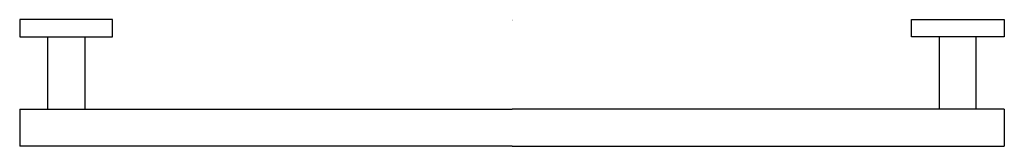
# Model space of a CAD drawing. Units: inches. Extents: x -9.9 to 9.9, y -2.6 to 0.
import ezdxf

# ---------------------------------------------------------------- set-up
doc = ezdxf.new("R2010")
doc.units = ezdxf.units.IN
doc.header["$LTSCALE"] = 4
doc.header["$MEASUREMENT"] = 0
doc.layers.get('0').update_dxf_attribs({"linetype": 'CONTINUOUS'})

msp = doc.modelspace()

# ---------------------------------------------------------------- linework, layer by layer
at = {"ltscale": 4}
for p, q in [((-8.062, 0), (-9.938, 0)), ((-9.938, 0), (-9.938, -0.35)), ((-8.062, -0.35), (-8.062, 0)), ((8.062, 0), (9.938, 0)), ((8.062, -0.35), (8.062, 0)), ((9.938, 0), (9.938, -0.35)), ((-9.938, -0.35), (-8.062, -0.35)), ((-9.372, -1.813), (-9.372, -0.35)), ((-8.622, -0.35), (-8.622, -1.813)), ((9.938, -0.35), (8.062, -0.35)), ((8.622, -0.35), (8.622, -1.813)), ((9.372, -1.813), (9.372, -0.35)), ((-9.938, -1.813), (0, -1.813)), ((-9.938, -1.813), (-9.938, -2.562)), ((9.938, -1.813), (0, -1.813)), ((9.938, -1.813), (9.938, -2.562)), ((0, -2.562), (-9.938, -2.562)), ((0, -2.562), (9.938, -2.562))]:
    msp.add_line(p, q, dxfattribs=at)

# ---------------------------------------------------------------- texts
at = {"ltscale": 4, "flags": 2}
for tag, p, s in [('MODLENUMBER', (-0.002, -0.006), '7492502'), ('TRADENAME', (0, -0.01), '14435'), ('PRODUCT', (0, -0.013), 'Purist(R) 18" towel bar'), ('MATERIAL', (0, -0.017), 'http://www.us.kohler.com/onlinecatalog/pdf/1020118_1.pdf')]:
    msp.add_attdef(tag, p, s, height=0.003, dxfattribs=at)

doc.saveas('drawing.dxf')
